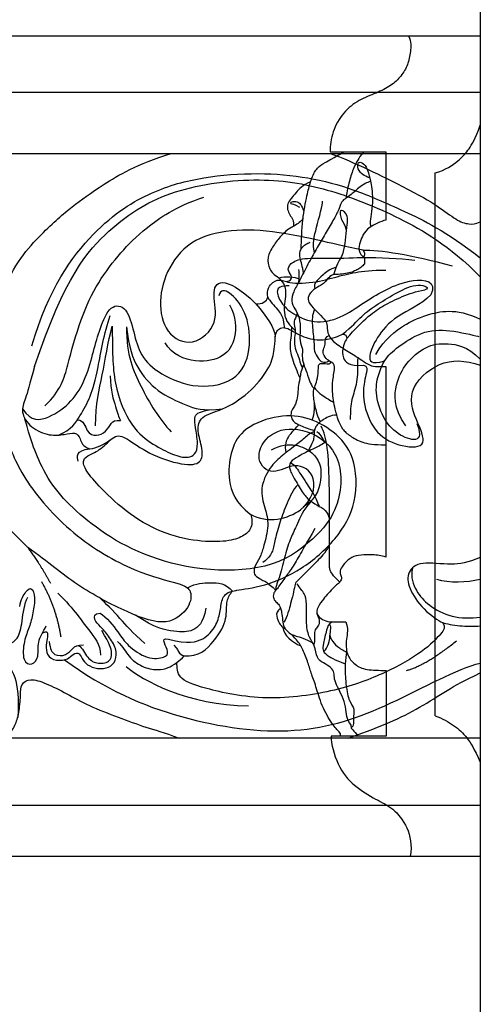
# Model space of a CAD drawing. Units: millimetres. Extents: x 2357 to 10757, y 1109 to 12989.
# Drawn here: x 7949 to 7995, y 2754 to 2852 of the extents above; entities that cross this region are included whole.
import ezdxf

# ---------------------------------------------------------------- set-up
doc = ezdxf.new("R2010")
doc.units = ezdxf.units.MM
for name, color, linetype in [('2018-圖筆規範-主線', 252, 'Continuous'), ('2018-圖筆規範-細部', 253, 'Continuous'), ('2018-圖筆規範-輪廓線', 7, 'Continuous'), ('2018-圖筆規範-陰影線', 251, 'Continuous'), ('H-01-天花造型线', 3, 'Continuous')]:
    doc.layers.add(name, color=color, linetype=linetype)

# ---------------------------------------------------------------- blocks, each defined once
blk = doc.blocks.new('GP-08061')
at = {"layer": '2018-圖筆規範-主線'}
for points, knots in [([(23.402, 9.996), (25.07, 15.679), (29.695, 22.078), (35.411, 25.524), (40.385, 26.847), (45.969, 27.263), (50.959, 26.804), (55.365, 25.624), (60.058, 23.588), (64.523, 21.431), (68, 18.736)], [0, 0, 0, 0, 1, 2, 3, 4, 5, 6, 7, 7.967834, 7.967834, 7.967834, 7.967834]), ([(49.206, -10.861), (46.113, -12.771), (36.212, -12.475), (27.848, -6.99), (24.177, -2.575), (22.909, 1.926), (22.696, 2.763)], [0, 0, 0, 0, 1, 2, 3, 3.773721, 3.773721, 3.773721, 3.773721]), ([(61.244, -12.126), (61.06, -13.064), (61.562, -14.469), (62.792, -15.828), (65.033, -17.121), (67.039, -17.145), (68, -17.005)], [0, 0, 0, 0, 1, 2, 3, 3.945259, 3.945259, 3.945259, 3.945259])]:
    blk.add_open_spline(points, degree=3, knots=knots, dxfattribs=at)
for points, degree in [([(24.702, 4.002), (26.298, 5.597), (26.897, 7.832), (28.224, 12.787), (29.944, 16.35), (32.272, 19.364), (34.452, 21.545), (37.65, 23.829), (40.515, 24.791)], 3), ([(48.707, 16.367), (49.027, 16.205), (51.089, 16.147), (53.578, 16.814), (55.491, 17.326), (57.222, 17.511), (58.589, 17.511)], 3), ([(48.986, 15.952), (48.141, 15.952), (47.584, 15.63), (48.142, 14.232), (49.205, 13.17), (51.771, 12.045), (54.453, 12.883), (56.672, 14.481), (58.606, 15.597), (61.117, 16.71), (63.751, 16.479), (63.07, 15.065)], 3), ([(54.284, 11.144), (55.226, 11.863), (56.182, 13.012), (57.781, 14.145), (59.728, 15.306), (61.877, 16.34), (63.097, 15.747), (62.472, 15.54)], 3), ([(22.462, 3.717), (23.316, 2.373), (25.142, 2.746), (27.438, 4.374), (28.807, 6.745), (29.555, 9.536), (30.126, 11.668), (31.19, 14.173), (32.871, 13.93), (33.535, 11.321), (34.143, 8.986), (35.98, 7.157), (39.844, 5.564), (44.225, 6.517), (45.303, 10.097), (44.751, 13.503), (42.97, 15.545), (42.158, 15.602), (42.007, 14.958)], 3), ([(46.851, 14.815), (47.079, 14.419), (47.944, 13.554), (48.517, 12.562), (48.435, 11.912), (48.517, 11.786)], 3), ([(54.734, 10.71), (55.479, 11.636), (57.024, 13.111), (58.301, 13.967), (60.185, 14.905), (61.621, 15.412), (62.472, 15.54)], 3), ([(63.07, 15.065), (62.071, 14.015), (59.505, 13.071), (57.59, 10.716), (56.837, 8.938), (57.079, 8.035), (58.495, 8.502)], 3), ([(45.671, 14.175), (46.727, 12.908), (47.591, 11.763), (47.604, 10.866)], 3), ([(57.604, 9.128), (58.512, 10.701), (60.64, 12.236), (62.214, 12.951), (65.529, 13.839), (68, 12.621)], 3), ([(26.045, 1.097), (27.372, 1.655), (28.218, 3.067), (29.262, 4.876), (29.919, 7.327), (30.591, 11.225), (31.182, 13.013)], 3), ([(31.399, 11.95), (31.399, 9.599), (31.399, 6.13), (33.283, 1.699), (35.506, 0.112), (37.442, -0.879), (38.983, -1.292), (39.866, -0.782), (39.866, 0.305)], 3), ([(32.799, 11.881), (33.086, 9.754), (33.734, 7.765), (35.82, 5.379), (38.824, 4.007), (40.4, 3.476), (42.363, 3.716)], 3), ([(61.703, 2.267), (62.168, 0.936), (61.596, 0.371), (59.497, 1.261), (58.111, 3.052), (57.457, 5.755), (58.005, 7.49), (58.573, 8.877), (60.265, 10.249), (62.757, 11.688), (65.657, 11.491), (68, 10.863), (67.869, 10.913)], 3), ([(60.589, 2.017), (59.288, 3.909), (59.61, 6.351), (60.509, 8.235), (62.585, 10.049), (64.621, 10.315), (66.663, 9.976), (68, 8.639)], 3), ([(27.93, 2.607), (28.593, 2.607), (28.765, 1.272), (29.844, 0.952), (30.765, 1.385), (31.344, 2.405), (31.655, 2.572), (32.22, 2.564)], 3), ([(45.116, -6.757), (46.879, -7.775), (50.947, -6.685), (51.97, -2.867), (49.493, -1.438), (47.373, -3.068), (45.518, -1.442), (46.634, 1.186), (49.637, 2.161), (53.892, 0.119), (54.562, -4.964), (52.537, -8.608), (49.206, -10.861)], 3), ([(47.233, -0.369), (48.999, 0.618), (51.881, -0.61), (52.348, -2.819), (51.842, -5.126), (50.379, -6.088)], 3), ([(27.998, -1.51), (27.878, -1.063), (27.741, -0.429), (29.164, -0.265)], 3), ([(22.98, -10.074), (24.135, -11.616), (25.246, -13.646)], 2), ([(24.339, -13.463), (25.804, -16.001), (26.262, -18.96)], 2), ([(38.876, -14.107), (39.759, -13.597), (41.147, -13.597), (42.665, -13.597), (43.349, -14.433)], 3), ([(25.988, -14.62), (27.666, -16.298), (29.101, -18.544), (30.208, -19.62), (30.224, -20.815)], 3), ([(36.994, -19.201), (38.935, -19.722), (40.626, -19.268), (41.729, -17.929), (42.141, -16.546), (42.265, -15.206), (42.689, -14.587), (43.349, -14.433)], 3), ([(30.178, -16.633), (30.827, -17.008), (32.178, -18.739), (32.751, -19.732), (34.94, -21.305), (36.734, -21.037), (37.043, -20.501), (36.487, -19.538), (36.487, -19.066), (36.994, -19.201)], 3), ([(64.252, -17.556), (64.627, -17.686), (65.921, -17.928), (67.342, -17.925), (68, -17.887)], 3), ([(27.936, -19.839), (28.306, -19.849), (28.786, -21.041), (29.809, -21.72), (31.216, -21.521), (31.431, -20.599), (31.155, -19.72), (30.367, -18.356)], 3), ([(25.12, -19.436), (25.204, -20.177), (25.545, -20.91), (26.849, -20.861), (27.454, -20.075), (27.925, -19.764), (28.528, -19.764)], 3), ([(20.428, -21.089), (21.487, -22.149), (22.219, -23.172), (21.99, -26.995)], 3), ([(32.787, -21.923), (34.351, -23.294), (38.909, -25.788), (44.956, -25.838)], 3)]:
    blk.add_open_spline(points, degree=degree, dxfattribs=at)
at = {"layer": '2018-圖筆規範-細部'}
for p, q in [((-68, 29.135), (68, 29.135)), ((68, -29.046), (-68, -29.046))]:
    blk.add_line(p, q, dxfattribs=at)
for points, degree in [([(43.04, 14.061), (43.737, 12.854), (43.737, 10.614), (42.64, 8.848), (39.832, 8.096), (37.316, 9.122), (36.665, 10.278)], 3), ([(29.736, 2.023), (29.736, 4.273), (30.437, 6.889), (30.958, 10.302), (31.399, 11.95)], 3), ([(32.799, 11.881), (32.799, 8.994), (34.092, 6.051), (36.077, 2.614), (37.267, 1.424)], 3), ([(31.198, 7.006), (31.217, 5.509), (31.802, 3.723), (32.029, 2.874), (32.22, 2.564)], 3), ([(39.866, 0.305), (39.857, 0.803), (39.625, 1.974), (39.561, 2.861), (39.821, 3.312), (40.35, 3.454), (40.986, 3.624)], 3), ([(63.639, -13.241), (64.944, -13.591), (66.629, -13.591), (68, -13.223)], 3), ([(34.644, -19.641), (33.324, -18.529), (32.33, -17.211), (30.657, -15.589), (30.215, -15.146)], 3), ([(40.702, -16.132), (40.44, -17.61), (39.43, -18.504), (37.78, -18.532), (35.624, -18.125), (33.705, -16.826)], 3), ([(60.674, -22.319), (62.607, -21.801), (65.622, -19.376)], 2), ([(26.637, -21.251), (30.661, -24.223), (38.215, -27.452), (49.967, -29.046), (58.896, -26.03), (65.727, -22.121), (68, -21.594)], 3)]:
    blk.add_open_spline(points, degree=degree, dxfattribs=at)
at = {"layer": '2018-圖筆規範-輪廓線'}
for points in [[(-68, 40.816), (68, 40.816)], [(68, -40.816), (-68, -40.816)]]:
    blk.add_lwpolyline(points, dxfattribs=at)
for points, degree in [([(20.589, 15.248), (21.462, 17.999), (24.639, 21.494), (27.425, 23.903), (30.112, 25.816), (33.819, 28.065), (37.253, 29.135)], 3), ([(56.348, 19.491), (52.685, 20.278), (48.352, 21.347), (43.754, 21.658), (39.398, 20.803), (36.827, 17.827), (35.934, 14.405), (36.615, 11.143), (39.394, 9.74), (42.119, 12.234), (41.246, 15.256), (41.974, 16.799), (44.064, 15.742), (45.671, 14.175)], 3), ([(56.337, 18.786), (56.685, 19.073), (56.348, 19.491)], 2), ([(45.671, 14.175), (46.304, 14.089), (46.772, 14.419), (46.851, 14.815)], 3), ([(22.98, -10.074), (19.994, -7.114), (16.861, -3.318), (13.324, 0.392), (11.192, 2.219), (9.482, 2.771), (8.266, 3.57), (6.943, 4.86), (6.53, 6.019), (7.091, 6.504), (9.043, 5.98), (10.884, 6.026), (11.355, 8.491), (12.276, 9.625), (13.31, 9.789), (16.612, 9.062), (18.162, 10.148), (18.867, 11.069)], 3), ([(56.373, 8.055), (56.798, 7.989), (56.664, 7.251), (56.485, 6.584), (56.216, 4.557), (57.333, 1.396), (59.787, -0.077), (62.844, -0.225), (61.866, 2.143), (60.469, 5.406), (63.869, 8.71), (66.482, 8.57), (68, 8.052)], 3), ([(64.252, -17.556), (64.536, -18.047), (64.287, -18.478), (62.455, -20.424), (58.656, -22.571), (53.913, -24.399), (46.665, -25.457), (40.079, -24.046), (37.802, -23.069), (37.864, -22.044), (37.806, -21.517)], 3), ([(37.503, -19.801), (37.901, -20.198), (37.942, -20.512), (38.269, -20.781), (38.532, -20.865)], 3), ([(37.806, -21.517), (38.096, -21.307), (38.313, -21.157), (38.532, -20.865)], 3)]:
    blk.add_open_spline(points, degree=degree, dxfattribs=at)
for points, knots in [([(53.079, 29.135), (55.518, 28.228), (61.141, 25.445), (63.802, 23.909), (65.671, 22.416), (66.731, 22.079), (67.528, 22.064), (68, 22.33)], [0, 0, 0, 0, 1, 2, 3, 4, 4.744241, 4.744241, 4.744241, 4.744241]), ([(48.808, 16.378), (48.73, 16.356), (49.064, 16.438), (49.422, 16.842), (48.773, 17.438), (49.027, 18.184), (50.298, 18.786), (53.075, 18.638), (56.337, 18.786), (56.337, 18.786)], [2.919391, 2.919391, 2.919391, 2.919391, 3, 4, 5, 6, 7, 8, 9, 9, 9, 9]), ([(46.851, 14.815), (46.71, 15.545), (47.427, 16.526), (48.091, 16.549), (48.566, 16.44), (48.707, 16.367)], [0, 0, 0, 0, 1, 2, 2.771535, 2.771535, 2.771535, 2.771535]), ([(47.604, 10.866), (47.655, 11.207), (47.87, 11.664), (48.554, 12.032), (50.214, 10.835), (52.017, 10.474), (53.274, 10.689), (54.147, 11.069), (54.284, 11.144)], [23.699744, 23.699744, 23.699744, 23.699744, 24, 25, 26, 27, 28, 28.486328, 28.486328, 28.486328, 28.486328]), ([(45.116, -6.757), (45.281, -6.922), (45.387, -8.105), (44.585, -8.901), (43.201, -9.486), (40.438, -9.566), (36.757, -8.898), (33.041, -6.873), (30.11, -4.063), (28.681, -2.4), (28.384, -1.31), (29.117, -0.853), (30.439, -0.276), (31.712, 1.301), (32.911, 0.753), (35.282, -0.976), (38.936, -2.046), (40.438, -1.61), (40.334, -0.066), (39.749, 1.775), (40.283, 3.124), (42.601, 3.625), (45.344, 5.496), (47.227, 7.998), (47.485, 9.436), (47.602, 10.361), (47.604, 10.866)], [0, 0, 0, 0, 1, 2, 3, 4, 5, 6, 7, 8, 9, 10, 11, 12, 13, 14, 15, 16, 17, 18, 19, 20, 21, 22, 23, 23.650393, 23.650393, 23.650393, 23.650393]), ([(54.284, 11.144), (54.447, 11.153), (54.614, 11.066), (54.682, 10.955), (54.734, 10.71)], [28.503826, 28.503826, 28.503826, 28.503826, 29, 29.830255, 29.830255, 29.830255, 29.830255]), ([(19.409, 10.453), (19.495, 9.085), (19.603, 7.37), (19.83, 4.717), (20.685, 1.378), (22.198, -3.007), (27.308, -8.99), (33.913, -12.73), (38.427, -13.689), (39.323, -14.354), (39.216, -15.961), (36.998, -18.036), (33.14, -16.731), (27.645, -13.844), (25.111, -11.589), (22.98, -10.074)], [1.1364, 1.1364, 1.1364, 1.1364, 2, 3, 4, 5, 6, 7, 8, 9, 10, 11, 12, 13, 14, 14, 14, 14]), ([(54.734, 10.71), (54.576, 10.458), (54.403, 10.057), (54.316, 9.69), (54.225, 8.907), (54.87, 7.891), (56.373, 8.055)], [29.97706, 29.97706, 29.97706, 29.97706, 30, 31, 32, 33, 33, 33, 33]), ([(43.349, -14.433), (43.623, -14.382), (44.196, -14.24), (46.443, -14.031), (50.244, -12.359), (53.75, -9.336), (55.864, -5.683), (55.587, -0.808), (53.454, 1.548), (50.72, 3.019), (47.563, 3.127), (44.069, 1.621), (43.112, -0.695), (42.824, -3.251), (43.592, -5.659), (45.116, -6.757)], [3.85218, 3.85218, 3.85218, 3.85218, 4, 5, 6, 7, 8, 9, 10, 11, 12, 13, 14, 15, 16, 16, 16, 16]), ([(68, -11.079), (66.737, -11.59), (65.139, -11.91), (61.967, -11.415), (60.716, -12.479), (60.774, -14.055), (62.283, -16.318), (63.834, -17.373), (64.252, -17.556)], [0.079011, 0.079011, 0.079011, 0.079011, 1, 2, 3, 4, 5, 6, 6, 6, 6]), ([(38.532, -20.865), (39.972, -21.025), (41.91, -19.117), (42.878, -17.075), (42.659, -15.43), (43.115, -14.719), (43.329, -14.438)], [0.19298, 0.19298, 0.19298, 0.19298, 1, 2, 3, 3.827992, 3.827992, 3.827992, 3.827992]), ([(20.816, -29.046), (21.292, -28.553), (21.771, -27.716), (22.126, -26.675), (22.292, -24.677), (22.268, -23.655), (23.208, -23.073), (24.715, -23.531), (26.895, -24.625), (28.957, -25.816), (32.053, -26.992), (34.695, -27.993), (36.479, -28.475), (38.061, -29.046)], [0.048171, 0.048171, 0.048171, 0.048171, 1, 2, 3, 4, 5, 6, 7, 8, 9, 10, 10.960913, 10.960913, 10.960913, 10.960913]), ([(54.858, -29.046), (56.892, -28.321), (59.098, -27.486), (61.989, -26.036), (64.761, -24.229), (66.362, -23.343), (68, -22.566)], [0.031344, 0.031344, 0.031344, 0.031344, 1, 2, 3, 4, 4, 4, 4])]:
    blk.add_open_spline(points, degree=3, knots=knots, dxfattribs=at)
at = {"layer": '2018-圖筆規範-陰影線'}
for p, q in [((-68, 35.226), (68, 35.226)), ((-68, -35.733), (68, -35.733))]:
    blk.add_line(p, q, dxfattribs=at)
for points in [[(23.653, 7.921), (26.654, 16.849), (31.227, 22.081), (37.132, 25.706), (46.387, 26.914), (53.264, 25.574), (59.777, 22.933), (64.853, 20.003), (68, 16.856)], [(56.337, 18.786), (57.965, 18.786), (59.968, 18.682), (61.473, 18.514)], [(56.348, 19.491), (57.94, 19.564), (61.113, 19.049), (65.188, 17.957)], [(23.653, 7.921), (23.162, 6.09), (22.762, 4.596), (22.216, 3.475), (23.222, 1.772), (25.227, 0.979), (26.646, 1.156), (27.744, 1.418), (28.255, 0.828), (28.391, -0.005), (29.164, -0.265)], [(29.164, -0.265), (29.866, -0.19), (30.439, 0.122), (31.399, 0.768)], [(17.293, -6.106), (17.513, -8.09), (17.513, -10.61), (16.899, -12.9), (16.259, -14.704), (16.936, -15.749), (17.883, -16.407), (18.445, -16.411), (18.712, -17.527), (19.524, -18.934), (20.817, -19.967), (22.07, -19.244), (22.442, -17.603), (22.632, -15.656), (22.981, -15.035)], [(22.186, -15.951), (22.303, -15.264), (22.852, -14.313), (23.398, -13.998), (23.771, -15), (23.518, -16.615), (23.164, -18.059), (22.593, -19.271), (22.419, -21.526), (23.462, -21.848), (24.127, -20.985), (23.887, -19.524), (24.509, -18.448), (24.833, -17.887)], [(24.433, -18.605), (24.897, -18.291), (25.031, -18.79), (24.838, -19.511), (24.774, -20.581), (25.429, -21.35), (26.897, -21.304), (27.307, -20.815), (28.027, -20.426), (28.376, -21.119), (28.847, -21.788), (29.909, -22.205), (31.129, -22.078), (31.784, -21.376), (31.852, -20.166), (31.021, -18.857), (30.198, -17.902), (29.531, -17.332), (29.594, -16.609), (30.178, -16.633)], [(31.913, -19.441), (32.474, -20.003), (32.951, -20.979), (34.339, -22.021), (35.944, -22.328), (37.019, -22.064), (37.46, -21.781), (37.806, -21.517)]]:
    blk.add_open_spline(points, degree=3, dxfattribs=at)
blk = doc.blocks.new('GP-08061-s')
at = {"layer": '2018-圖筆規範-主線'}
for points, degree in [([(0.487, 26.695), (-0.085, 26.874), (-0.699, 27.489), (-0.699, 28.059), (-0.532, 28.347), (0.074, 28.014), (0.433, 27.12), (0.487, 26.695), (0.634, 26.083), (0.773, 25.174), (0.773, 23.911), (0.609, 22.758), (0.499, 22.261), (0.609, 21.824)], 3), ([(-6.44, 23.754), (-7, 24.077), (-7.458, 24.077), (-7.287, 24.372), (-6.684, 24.372), (-6.28, 23.968), (-6.182, 23.605), (-6.038, 23.355), (-6.048, 23.426)], 3), ([(-6.133, 22.647), (-6.467, 22.216), (-6.8, 22.036), (-7.111, 21.865)], 3), ([(-6.09, 17.238), (-6.168, 17.839), (-6.495, 18.846), (-6.495, 19.317), (-6.307, 19.643)], 3), ([(-6.307, 19.643), (-6.06, 20.033), (-5.438, 20.285)], 2), ([(-7.275, 11.86), (-7.146, 11.734), (-7.038, 11.637), (-6.915, 11.537)], 3), ([(-6.069, 8.168), (-6.338, 7.522), (-6.388, 7.123), (-6.438, 6.799)], 3), ([(-4.967, 5.783), (-4.967, 5.957), (-4.796, 6.254), (-4.609, 7.329), (-4.609, 7.809), (-4.609, 8.24), (-4.02, 8.24), (-3.299, 8.138), (-3.378, 8.43)], 3), ([(-4.967, 5.783), (-4.868, 5.611), (-4.554, 5.297), (-3.877, 4.811), (-3.099, 4.362)], 3), ([(-3.533, -9.897), (-4.009, -10.722), (-4.603, -11.316), (-6.312, -13.025), (-6.751, -13.464), (-6.932, -13.645), (-7.057, -14.5), (-7.305, -15.425), (-7.722, -16.982), (-8.029, -17.514)], 3), ([(-1.35, -27.882), (-1.3, -27.796), (-1.447, -27.649), (-1.852, -26.947), (-1.852, -25.965), (-2.24, -24.852), (-2.716, -23.933), (-3.053, -23.155), (-3.008, -22.525), (-3.299, -22.02), (-4.148, -21.53), (-4.787, -21.195), (-4.955, -19.736), (-5.526, -19.165), (-5.85, -17.73), (-5.755, -15.504), (-5.887, -14.699), (-6.455, -14.13), (-6.726, -13.692)], 3), ([(-4.743, -16.639), (-4.434, -17.46), (-4.573, -17.857), (-4.883, -18.163), (-5.055, -18.614), (-4.935, -19.406), (-5.05, -19.753)], 3), ([(-8.146, -18.04), (-8.07, -18.097), (-7.999, -18.129), (-7.92, -18.138)], 3), ([(-3.549, -17.74), (-3.402, -17.729), (-3.402, -18.129), (-3.49, -18.899), (-3.338, -19.232), (-2.789, -19.944), (-2.11, -20.336), (-1.799, -20.516)], 3), ([(-6.354, -19.864), (-6.509, -19.591), (-6.737, -19.292), (-7.307, -18.706)], 3), ([(-1.779, -20.42), (-1.866, -20.833), (-1.911, -21.257), (-1.93, -21.67)], 3)]:
    blk.add_open_spline(points, degree=degree, dxfattribs=at)
for points, knots in [([(-6.307, 19.643), (-6.307, 20.481), (-6.196, 22.648), (-5.787, 24.815), (-5.511, 25.894), (-5.386, 26.286)], [0, 0, 0, 0, 1, 2, 2.75052, 2.75052, 2.75052, 2.75052]), ([(0.571, 26.336), (0.21, 26.239), (-0.499, 25.83), (-1.289, 25.04), (-1.703, 24.775), (-1.849, 24.679)], [0, 0, 0, 0, 1, 2, 2.751452, 2.751452, 2.751452, 2.751452]), ([(-1.842, 21.565), (-1.865, 21.927), (-2.363, 22.425), (-2.506, 23.738), (-1.875, 23.22), (-1.657, 22.543), (-1.878, 21.533), (-1.961, 20.125), (-2.185, 18.945), (-2.846, 17.935), (-3.097, 17.046)], [0, 0, 0, 0, 1, 2, 3, 4, 5, 6, 7, 7.958047, 7.958047, 7.958047, 7.958047]), ([(-2.834, 17.804), (-3.473, 17.595), (-4.259, 16.979), (-4.957, 16.28), (-5.045, 15.951), (-4.964, 15.647)], [0.103431, 0.103431, 0.103431, 0.103431, 1, 2, 3, 3, 3, 3]), ([(-6.709, 13.23), (-6.849, 12.763), (-7.109, 12.476), (-6.907, 11.721), (-6.907, 11.28), (-7.029, 10.38), (-6.904, 9.525), (-6.469, 8.772), (-6.469, 8.275), (-6.204, 7.816)], [0.086182, 0.086182, 0.086182, 0.086182, 1, 2, 3, 4, 5, 6, 7, 7, 7, 7]), ([(-4.988, 13.622), (-5.245, 13.068), (-5.236, 11.979), (-4.989, 10.216), (-5.071, 9.467), (-4.619, 8.684), (-4.257, 8.322), (-3.771, 8.322), (-3.544, 8.499)], [0.110692, 0.110692, 0.110692, 0.110692, 1, 2, 3, 4, 5, 6, 6, 6, 6]), ([(-2.798, 3.08), (-2.755, 2.936), (-2.597, 2.444), (-2.24, 1.683), (-1.51, 1.021), (-0.284, 0.323), (0.875, 0.136), (2.11, 0.136)], [5.585974, 5.585974, 5.585974, 5.585974, 6, 7, 8, 9, 10, 10, 10, 10]), ([(-6.544, 2.133), (-6.456, 2.093), (-6.084, 1.925), (-5.485, 1.683), (-5.006, 1.555)], [8.878411, 8.878411, 8.878411, 8.878411, 9, 10, 10, 10, 10]), ([(-3.503, -7.233), (-3.503, -7.085), (-3.503, -5.543), (-3.503, -3.634), (-3.651, 0.059), (-4.02, 1.438), (-4.33, 1.975)], [2.89597, 2.89597, 2.89597, 2.89597, 3, 4, 5, 6, 6, 6, 6]), ([(-5.03, 1.404), (-5.388, 1.364), (-5.978, 0.78), (-6.988, -0.016), (-7.572, -0.443), (-7.825, -0.64)], [0.075179, 0.075179, 0.075179, 0.075179, 1, 2, 2.689431, 2.689431, 2.689431, 2.689431]), ([(-3.826, 0.491), (-4.195, 0.161), (-4.949, -0.203), (-5.456, -0.43), (-5.66, -0.526)], [0.093513, 0.093513, 0.093513, 0.093513, 1, 1.7507, 1.7507, 1.7507, 1.7507]), ([(-5.307, -5.503), (-5.343, -5.536), (-5.377, -5.57), (-5.411, -5.603), (-6.09, -6.282), (-6.769, -7.947), (-7.343, -9.038), (-7.94, -10.792), (-8.406, -13.004), (-8.863, -13.943), (-8.863, -14.382)], [-0.049986, -0.049986, -0.049986, -0.049986, 0, 0, 0, 1, 2, 3, 4, 5, 5, 5, 5]), ([(-8.371, -16.122), (-8.329, -16.248), (-8.242, -16.618), (-8.167, -17.34), (-8.076, -18.015), (-7.513, -18.632), (-6.991, -18.862), (-5.918, -19.149), (-5.164, -19.585)], [8.345761, 8.345761, 8.345761, 8.345761, 9, 10, 11, 12, 13, 14, 14, 14, 14])]:
    blk.add_open_spline(points, degree=3, knots=knots, dxfattribs=at)
at = {"layer": '2018-圖筆規範-細部'}
for points, degree in [([(-4.989, 19.273), (-5.222, 20.144), (-4.86, 21.495), (-4.181, 24.031), (-4.181, 24.386)], 3), ([(-8.548, 16.762), (-7.896, 16.887), (-6.892, 16.898), (-6.561, 16.633)], 3), ([(-6.58, 17.585), (-6.519, 17.359), (-6.519, 16.953), (-6.598, 16.261)], 3), ([(-5.243, 2.613), (-4.946, 3.127), (-5.01, 4.236)], 2), ([(-4.759, 1.471), (-4.325, 1.037), (-4.108, 0.662), (-3.949, 0.387)], 3), ([(-7.349, -1.654), (-6.912, -1.906), (-6.435, -2.733), (-5.21, -4.558), (-4.806, -5.258), (-4.677, -5.738), (-4.54, -5.976)], 3), ([(-6.637, -3.845), (-7.111, -4.278), (-7.752, -5.736), (-8.442, -7.485), (-8.949, -9.379), (-9.124, -10.467), (-9.474, -11.072), (-10.135, -11.587)], 3), ([(-4.099, -20.377), (-3.965, -20.459), (-3.658, -19.926), (-3.473, -19.311), (-3.451, -18.812)], 3)]:
    blk.add_open_spline(points, degree=degree, dxfattribs=at)
for points, knots in [([(-0.697, 8.831), (-0.699, 7.761), (-0.727, 6.115), (-1.358, 4.717), (-1.434, 3.428), (-1.434, 2.65)], [0.134635, 0.134635, 0.134635, 0.134635, 1, 2, 3, 3, 3, 3]), ([(-4.952, -8.205), (-5.746, -9.58), (-6.413, -10.736), (-7.241, -12.17), (-7.937, -13.091), (-8.587, -14.037), (-8.813, -14.319), (-8.863, -14.382)], [0, 0, 0, 0, 1, 2, 3, 4, 4.356575, 4.356575, 4.356575, 4.356575])]:
    blk.add_open_spline(points, degree=3, knots=knots, dxfattribs=at)
at = {"layer": '2018-圖筆規範-輪廓線'}
for p, q in [((-3.439, 29.275), (-2.091, 29.275)), ((7.018, -26.846), (7.018, 27.188)), ((-2.433, -28.871), (-3.34, -28.871))]:
    blk.add_line(p, q, dxfattribs=at)
for points in [[(4.373, 40.816), (11.5, 40.816), (11.5, 31.933)], [(11.5, -31.439), (11.5, -40.816), (4.532, -40.816)]]:
    blk.add_lwpolyline(points, dxfattribs=at)
for points in [[(4.373, 40.816), (4.657, 40.226), (4.555, 39.225), (4.318, 37.951), (3.654, 36.801), (2.637, 35.831), (1.181, 35.129), (-0.592, 34.476), (-2.15, 33.262), (-3.293, 31.281), (-3.441, 29.909), (-3.441, 29.275)], [(7.018, 27.188), (8.055, 27.491), (9.44, 28.438), (10.39, 29.532), (10.974, 30.517), (11.5, 31.933)], [(-7.275, 11.86), (-7.275, 10.978), (-7.557, 9.924), (-7.209, 8.627), (-6.61, 7.097), (-6.438, 6.799)], [(-10.909, -11.934), (-10.98, -12.058), (-11.036, -12.321), (-10.98, -12.727), (-10.909, -12.829)], [(-8.146, -18.04), (-8.065, -18.807), (-7.226, -19.536), (-6.354, -19.864)], [(7.018, -26.846), (7.723, -27.084), (8.934, -27.783), (10.221, -28.917), (10.873, -30.092), (11.5, -31.439)], [(-3.34, -28.871), (-3.34, -29.628), (-2.767, -31.843), (-1.106, -33.843), (1.202, -35.229), (2.812, -35.937), (4.353, -37.852), (4.727, -39.7), (4.532, -40.816)]]:
    blk.add_open_spline(points, degree=3, dxfattribs=at)
for points, knots in [([(-5.386, 26.286), (-5.343, 26.422), (-5.132, 27.033), (-4.711, 27.762), (-4.025, 28.158), (-3.127, 28.677), (-2.091, 29.275)], [2.75599, 2.75599, 2.75599, 2.75599, 3, 4, 5, 6, 6, 6, 6]), ([(-5.386, 26.286), (-6.22, 25.955), (-6.86, 25.123), (-7.857, 24.126), (-7.551, 22.983), (-6.958, 22.395), (-7.111, 21.865)], [0.141041, 0.141041, 0.141041, 0.141041, 1, 2, 3, 3.970714, 3.970714, 3.970714, 3.970714]), ([(-7.111, 21.865), (-7.189, 21.822), (-7.624, 21.58), (-8.327, 20.963), (-9.093, 19.954), (-9.756, 18.805), (-9.514, 17.555), (-9.028, 17.041), (-8.548, 16.762)], [0.832012, 0.832012, 0.832012, 0.832012, 1, 2, 3, 4, 5, 6, 6, 6, 6]), ([(-8.548, 16.762), (-7.983, 16.197), (-7.789, 15.339), (-7.957, 14.463), (-8.052, 13.389), (-7.837, 12.423), (-7.275, 11.86)], [0, 0, 0, 0, 1, 2, 3, 3.841778, 3.841778, 3.841778, 3.841778]), ([(-6.438, 6.799), (-6.444, 6.765), (-6.499, 6.411), (-6.644, 5.871), (-6.644, 5.002), (-6.857, 4.207), (-7.02, 3.925), (-7.368, 3.417), (-7.319, 2.807), (-7.087, 2.431), (-6.786, 2.247), (-6.544, 2.133)], [0.955334, 0.955334, 0.955334, 0.955334, 1, 2, 3, 4, 5, 6, 7, 8, 8.823178, 8.823178, 8.823178, 8.823178]), ([(-7.825, -0.64), (-7.884, -0.293), (-7.861, 0.442), (-7.501, 1.065), (-7.09, 1.577), (-6.544, 2.133)], [0.200698, 0.200698, 0.200698, 0.200698, 1, 2, 3, 3, 3, 3]), ([(-7.825, -0.64), (-7.956, -0.742), (-8.446, -1.133), (-9.489, -2.081), (-10.489, -4.264), (-9.906, -6.184), (-9.471, -7.807), (-10.085, -10.097), (-10.289, -10.861), (-10.909, -11.934), (-10.909, -11.934)], [2.710879, 2.710879, 2.710879, 2.710879, 3, 4, 5, 6, 7, 8, 9, 10, 10, 10, 10]), ([(-10.909, -12.829), (-10.467, -13.244), (-9.856, -13.415), (-9.359, -13.913), (-9.008, -14.115), (-8.863, -14.382)], [0.065974, 0.065974, 0.065974, 0.065974, 1, 2, 3, 3, 3, 3]), ([(-8.863, -14.382), (-8.966, -14.514), (-9.11, -14.719), (-9.11, -15.198), (-8.726, -15.582), (-8.493, -15.814), (-8.398, -16.044), (-8.371, -16.122)], [4.419077, 4.419077, 4.419077, 4.419077, 5, 6, 7, 8, 8.31169, 8.31169, 8.31169, 8.31169]), ([(-8.371, -16.122), (-8.725, -16.359), (-8.841, -16.971), (-8.534, -17.543), (-8.273, -17.942), (-8.146, -18.04)], [0, 0, 0, 0, 1, 2, 2.652143, 2.652143, 2.652143, 2.652143]), ([(-2.433, -28.871), (-2.359, -28.683), (-2.503, -28.46), (-3.186, -27.776), (-4.312, -25.826), (-4.848, -23.826), (-5.353, -22.561), (-5.652, -21.443), (-6.089, -20.391), (-6.3, -19.961), (-6.354, -19.864)], [0.157585, 0.157585, 0.157585, 0.157585, 1, 2, 3, 4, 5, 6, 7, 7.227987, 7.227987, 7.227987, 7.227987])]:
    blk.add_open_spline(points, degree=3, knots=knots, dxfattribs=at)
at = {"layer": '2018-圖筆規範-陰影線'}
for p, q in [((-2.091, 29.275), (2.116, 29.275)), ((2.116, 29.275), (2.116, 22.499)), ((-0.022, 18.796), (-0.022, 18.123)), ((1.069, 7.94), (2.11, 7.94)), ((2.11, 7.94), (2.11, -11.032)), ((-3.247, -17.493), (-1.887, -17.493)), ((2.136, -22.321), (2.136, -28.871)), ((2.136, -28.871), (-2.433, -28.871))]:
    blk.add_line(p, q, dxfattribs=at)
for points, knots in [([(-0.089, 29.275), (-0.431, 28.908), (-0.713, 28.42), (-1.173, 27.623), (-1.549, 26.218), (-1.84, 25.134), (-1.849, 24.679)], [0.141435, 0.141435, 0.141435, 0.141435, 1, 2, 3, 3.967534, 3.967534, 3.967534, 3.967534]), ([(-1.849, 24.679), (-1.9, 24.645), (-2.123, 24.496), (-2.348, 24.271), (-2.56, 23.48), (-3.223, 22.332), (-4.035, 20.926), (-4.797, 19.605), (-5.645, 18.136), (-6.498, 16.412), (-7.122, 15.331), (-7.371, 14.403), (-6.942, 13.66), (-6.475, 12.852), (-6.354, 11.52), (-6.533, 10.461), (-6.101, 9.62), (-6.273, 8.997), (-6.085, 8.14), (-5.791, 7.423), (-5.358, 6.135), (-5.189, 5.842), (-4.967, 5.783)], [2.760342, 2.760342, 2.760342, 2.760342, 3, 4, 5, 6, 7, 8, 9, 10, 11, 12, 13, 14, 15, 16, 17, 18, 19, 20, 21, 22, 22, 22, 22]), ([(-3.544, 8.499), (-3.221, 8.391), (-2.899, 8.046), (-3.265, 6.488), (-3.248, 5.395), (-3.147, 4.577), (-3.004, 3.86), (-2.875, 3.351), (-2.798, 3.08)], [0, 0, 0, 0, 1, 2, 3, 4, 5, 5.486662, 5.486662, 5.486662, 5.486662]), ([(-2.795, 3.08), (-3.39, 3.08), (-3.953, 2.755), (-4.279, 2.525), (-4.438, 2.405)], [0, 0, 0, 0, 1, 1.185166, 1.185166, 1.185166, 1.185166]), ([(-4.438, 2.405), (-4.571, 2.297), (-4.779, 2.075), (-4.956, 1.768), (-5.061, 1.375), (-5.005, 0.806), (-5.269, 0.155), (-5.66, -0.526)], [1.350137, 1.350137, 1.350137, 1.350137, 2, 3, 4, 5, 5.985475, 5.985475, 5.985475, 5.985475]), ([(-5.66, -0.526), (-5.733, -0.56), (-6.055, -0.716), (-6.548, -1), (-7.513, -1.558), (-7.513, -2.33), (-6.976, -3.261), (-6.064, -4.84), (-5.46, -5.445), (-4.474, -6.014), (-3.711, -6.455), (-3.522, -7.158), (-3.503, -7.233)], [1.760961, 1.760961, 1.760961, 1.760961, 2, 3, 4, 5, 6, 7, 8, 9, 10, 11, 11, 11, 11]), ([(-2.487, -13.544), (-3.229, -12.79), (-3.503, -12.306), (-3.503, -11.756), (-3.503, -8.518), (-3.503, -7.233)], [0.056414, 0.056414, 0.056414, 0.056414, 1, 2, 2.894597, 2.894597, 2.894597, 2.894597]), ([(-3.247, -17.493), (-3.625, -17.711), (-3.748, -18.169), (-4.177, -19.769), (-4.177, -20.288), (-3.915, -20.742), (-3.078, -21.226), (-1.934, -21.668), (-1.933, -21.669), (-1.931, -21.669), (-1.93, -21.67)], [0, 0, 0, 0, 1, 2, 3, 4, 4.992461, 4.992461, 4.992461, 4.993683, 4.993683, 4.993683, 4.993683]), ([(-1.93, -21.67), (-1.961, -22.394), (-1.833, -24.235), (-1.558, -25.407), (-0.942, -26.138), (-1.188, -27.163), (-1.027, -27.763), (-1.35, -28.086), (-1.35, -27.882)], [0.426949, 0.426949, 0.426949, 0.426949, 1, 2, 3, 4, 5, 6, 6, 6, 6]), ([(-1.35, -27.882), (-1.39, -28.031), (-1.269, -28.152), (-0.864, -28.557), (-0.64, -28.871)], [0, 0, 0, 0, 1, 1.896629, 1.896629, 1.896629, 1.896629])]:
    blk.add_open_spline(points, degree=3, knots=knots, dxfattribs=at)
for points in [[(2.116, 22.499), (1.575, 22.354), (0.321, 21.752), (-0.179, 21.056), (-0.459, 20.319), (-0.678, 19.503), (-0.315, 18.874), (-0.022, 18.796)], [(-0.022, 18.123), (-0.127, 18.018), (-0.401, 17.744), (-0.756, 17.539), (-1.231, 17.32), (-1.88, 17.146), (-2.631, 17.09), (-3.351, 17.065), (-3.822, 16.475), (-4.066, 16.183), (-4.471, 15.949), (-5.303, 15.468), (-5.706, 14.771), (-5.547, 14.18), (-4.738, 13.37), (-3.948, 12.581), (-3.733, 12.207), (-3.733, 11.274), (-3.254, 10.445), (-1.764, 9.484), (-0.502, 8.745), (0.532, 7.94), (1.069, 7.94)], [(-3.544, 8.499), (-3.781, 8.562), (-4.086, 9.09), (-4.198, 9.509), (-3.928, 9.976), (-3.928, 10.606), (-3.862, 10.853), (-3.547, 11.008)], [(-4.967, 5.783), (-5.174, 5.728), (-5.174, 4.93), (-4.824, 3.231), (-4.438, 2.405)], [(2.11, -11.032), (1.632, -10.904), (0.776, -10.782), (-0.415, -10.815), (-1.308, -10.993), (-2.048, -11.705), (-2.471, -12.296), (-2.424, -12.818), (-2.251, -13.11), (-2.375, -13.486), (-3.157, -14.098), (-4.329, -15.439), (-4.794, -16.245), (-4.794, -16.932), (-3.823, -17.493), (-3.247, -17.493)], [(-1.887, -17.493), (-1.602, -18.114), (-1.889, -19.253), (-1.844, -20.731), (-0.994, -21.809), (0.099, -22.296), (1.431, -22.305), (2.136, -22.321)]]:
    blk.add_open_spline(points, degree=3, dxfattribs=at)

msp = doc.modelspace()

# ---------------------------------------------------------------- linework, layer by layer
at = {"layer": 'H-01-天花造型线', "ltscale": 10}
msp.add_line((7994.631, 5483.338), (7994.631, 2383.338), dxfattribs=at)

# ---------------------------------------------------------------- block references
at = {"layer": '2018-圖筆規範-陰影線'}
for name, p in [('GP-08061', (7926.631, 2809.525)), ('GP-08061-s', (7983.131, 2809.525))]:
    msp.add_blockref(name, p, dxfattribs=at)

doc.saveas('drawing.dxf')
